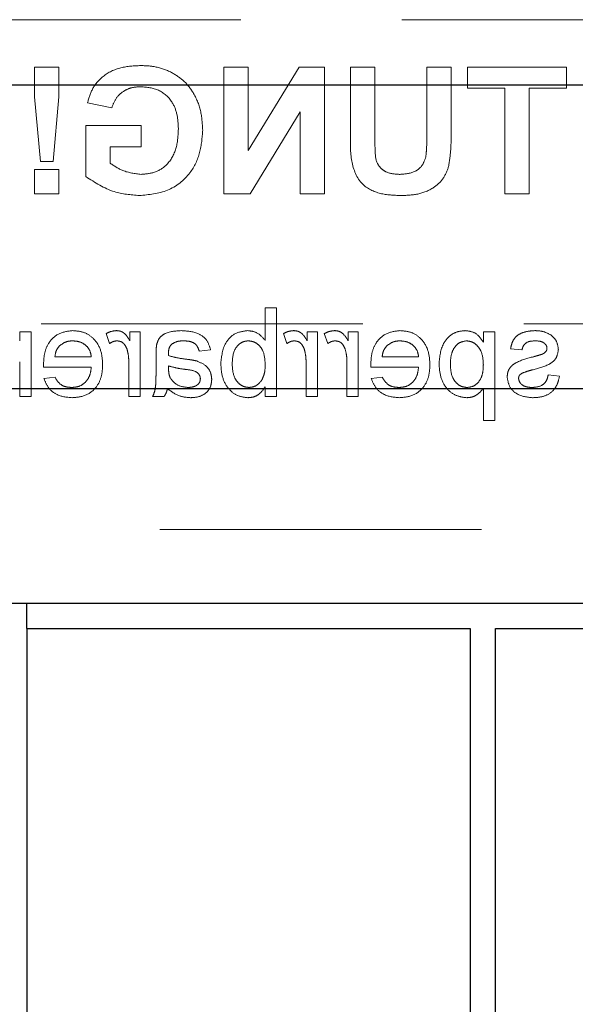
# Model space of a CAD drawing. Units: millimetres. Extents: x 11 to 205, y 5 to 292.
# Drawn here: x 80 to 82, y 130 to 134 of the extents above; entities that cross this region are included whole.
import ezdxf

# ---------------------------------------------------------------- set-up
doc = ezdxf.new("R2010")
doc.units = ezdxf.units.MM
doc.linetypes.add('HIDDEN', pattern=[1.905, 1.27, -0.635])

msp = doc.modelspace()

# ---------------------------------------------------------------- linework, layer by layer
at = {"color": 7, "linetype": 'HIDDEN', "lineweight": 18}
for p, q in [((69.9604, 133.5586), (93.4604, 133.5586)), ((79.9409, 133.3711), (79.9409, 133.2535)), ((80.037, 133.3711), (79.9409, 133.3711)), ((80.037, 133.2535), (80.037, 133.3711)), ((80.688, 133.3711), (80.688, 132.8711)), ((80.7841, 133.3711), (80.688, 133.3711)), ((80.7841, 133.0426), (80.7841, 133.3711)), ((80.9849, 133.3711), (80.7841, 133.0426)), ((81.0854, 133.3711), (80.9849, 133.3711)), ((81.0854, 132.8711), (81.0854, 133.3711)), ((81.188, 133.3711), (81.188, 133.1096)), ((81.2841, 133.3711), (81.188, 133.3711)), ((81.2841, 133.094), (81.2841, 133.3711)), ((81.4892, 133.3711), (81.4892, 133.0998)), ((81.5854, 133.3711), (81.4892, 133.3711)), ((81.5854, 133.1055), (81.5854, 133.3711)), ((81.6495, 133.3711), (81.6495, 133.2878)), ((82.0405, 133.3711), (81.6495, 133.3711)), ((82.0405, 133.2878), (82.0405, 133.3711)), ((81.6495, 133.2878), (81.7969, 133.2878)), ((81.7969, 133.2878), (81.7969, 132.8711)), ((81.8931, 132.8711), (81.8931, 133.2878)), ((81.8931, 133.2878), (82.0405, 133.2878)), ((79.9409, 133.2535), (79.9636, 132.9993)), ((80.0139, 132.9993), (80.037, 133.2535)), ((80.1495, 133.2301), (80.2456, 133.2109)), ((80.7914, 132.8711), (80.9892, 133.1946)), ((80.9892, 133.1946), (80.9892, 132.8711)), ((80.1431, 133.1404), (80.1431, 132.9395)), ((80.361, 133.1404), (80.1431, 133.1404)), ((80.361, 133.057), (80.361, 133.1404)), ((80.2392, 132.9918), (80.2392, 133.057)), ((80.2392, 133.057), (80.361, 133.057)), ((79.9636, 132.9993), (80.0139, 132.9993)), ((80.037, 132.9673), (79.9409, 132.9673)), ((79.9409, 132.9673), (79.9409, 132.8711)), ((80.037, 132.8711), (80.037, 132.9673)), ((79.9409, 132.8711), (80.037, 132.8711)), ((80.688, 132.8711), (80.7914, 132.8711)), ((80.9892, 132.8711), (81.0854, 132.8711)), ((81.7969, 132.8711), (81.8931, 132.8711)), ((80.896, 132.4211), (80.8511, 132.4211)), ((80.8511, 132.4211), (80.8511, 132.2923)), ((80.896, 132.0711), (80.896, 132.4211)), ((78.0621, 132.3586), (93.4604, 132.3586)), ((79.9267, 132.3269), (79.8819, 132.3269)), ((79.8819, 132.3269), (79.8819, 132.2912)), ((79.9267, 132.0711), (79.9267, 132.3269)), ((80.3171, 132.3269), (80.3171, 132.2912)), ((80.3575, 132.3269), (80.3171, 132.3269)), ((80.3575, 132.0711), (80.3575, 132.3269)), ((81.0575, 132.3269), (81.0171, 132.3269)), ((81.0171, 132.3269), (81.0171, 132.2912)), ((81.0575, 132.0711), (81.0575, 132.3269)), ((81.1787, 132.3269), (81.1787, 132.2912)), ((81.219, 132.3269), (81.1787, 132.3269)), ((81.219, 132.0711), (81.219, 132.3269)), ((81.7575, 132.3269), (81.7126, 132.3269)), ((81.7126, 132.3269), (81.7126, 132.2863)), ((81.7575, 131.9769), (81.7575, 132.3269)), ((80.2229, 132.3194), (80.2369, 132.2805)), ((80.9229, 132.3194), (80.9369, 132.2805)), ((81.0844, 132.3194), (81.0985, 132.2805)), ((80.5908, 132.2506), (80.6357, 132.2551)), ((81.8203, 132.2596), (81.8652, 132.2551)), ((80.1646, 132.2282), (80.021, 132.2282)), ((80.4203, 132.2369), (80.4203, 132.1822)), ((81.4569, 132.2282), (81.3133, 132.2282)), ((79.8819, 132.2083), (79.8819, 132.0711)), ((79.9763, 132.1878), (80.1646, 132.1878)), ((80.3126, 132.207), (80.3126, 132.0711)), ((80.4699, 132.1792), (80.4697, 132.1923)), ((81.0126, 132.207), (81.0126, 132.0711)), ((81.1742, 132.207), (81.1742, 132.0711)), ((81.2686, 132.1878), (81.4569, 132.1878)), ((80.0215, 132.1474), (79.9775, 132.1429)), ((81.3138, 132.1474), (81.2698, 132.1429)), ((82.0133, 132.1519), (81.9684, 132.1564)), ((80.8511, 132.1095), (80.8511, 132.0711)), ((81.7126, 132.1032), (81.7126, 131.9769)), ((79.8819, 132.0711), (79.9267, 132.0711)), ((80.3126, 132.0711), (80.3575, 132.0711)), ((80.4069, 132.0711), (80.4517, 132.0711)), ((80.8511, 132.0711), (80.896, 132.0711)), ((81.0126, 132.0711), (81.0575, 132.0711)), ((81.1742, 132.0711), (81.219, 132.0711)), ((81.7126, 131.9769), (81.7575, 131.9769)), ((70.9104, 131.5461), (92.5104, 131.5461))]:
    msp.add_line(p, q, dxfattribs=at)
at = {"color": 7, "linetype": 'Continuous', "lineweight": 25}
for p, q in [((70.9104, 133.3021), (92.5104, 133.3021)), ((92.5104, 132.1021), (70.9104, 132.1021)), ((70.9104, 131.2561), (92.5104, 131.2561)), ((79.9104, 131.1561), (79.9104, 131.2561)), ((79.9104, 131.1561), (81.6604, 131.1561)), ((79.9104, 131.1561), (79.9104, 126.7361)), ((81.6604, 131.1561), (81.6604, 126.7361)), ((81.7604, 126.7361), (81.7604, 131.1561)), ((81.7604, 131.1561), (83.5104, 131.1561))]:
    msp.add_line(p, q, dxfattribs=at)
at = {"color": 7, "linetype": 'HIDDEN', "lineweight": 18}
for points, knots in [([(80.3595, 133.3775), (80.3332, 133.3763), (80.2807, 133.3739), (80.2125, 133.342), (80.1672, 133.2897), (80.1554, 133.25), (80.1495, 133.2301)], [0, 0, 0, 0, 0.280674, 0.55986, 0.779759, 1, 1, 1, 1]), ([(80.4777, 133.3528), (80.4564, 133.3611), (80.4183, 133.376), (80.3775, 133.3771), (80.3595, 133.3775)], [0, 0, 0, 0, 0.559238, 1, 1, 1, 1]), ([(80.6046, 133.1228), (80.603, 133.1487), (80.5998, 133.2005), (80.5719, 133.2681), (80.53, 133.321), (80.4952, 133.3422), (80.4777, 133.3528)], [0, 0, 0, 0, 0.280146, 0.55998, 0.779944, 1, 1, 1, 1]), ([(80.2456, 133.2109), (80.2508, 133.2244), (80.261, 133.2515), (80.2922, 133.2786), (80.3269, 133.2924), (80.3495, 133.2936), (80.3608, 133.2942)], [0, 0, 0, 0, 0.279821, 0.559279, 0.779466, 1, 1, 1, 1]), ([(80.3608, 133.2942), (80.3847, 133.292), (80.4323, 133.2875), (80.4846, 133.2406), (80.506, 133.1827), (80.5076, 133.1456), (80.5085, 133.1269)], [0, 0, 0, 0, 0.279802, 0.558331, 0.778826, 1, 1, 1, 1]), ([(80.3541, 132.8647), (80.3922, 132.8681), (80.4683, 132.8749), (80.5559, 132.9435), (80.5976, 133.0336), (80.6023, 133.0931), (80.6046, 133.1228)], [0, 0, 0, 0, 0.280091, 0.558748, 0.779191, 1, 1, 1, 1]), ([(80.5085, 133.1269), (80.5073, 133.1024), (80.505, 133.0534), (80.473, 132.9902), (80.419, 132.9532), (80.3804, 132.9498), (80.361, 132.9481)], [0, 0, 0, 0, 0.281036, 0.560006, 0.779769, 1, 1, 1, 1]), ([(81.188, 133.1096), (81.1874, 133.0756), (81.1862, 133.0081), (81.218, 132.9117), (81.3003, 132.8681), (81.3539, 132.8659), (81.3808, 132.8647)], [0, 0, 0, 0, 0.28222, 0.55919, 0.778866, 1, 1, 1, 1]), ([(81.5756, 132.9792), (81.579, 133.0027), (81.5852, 133.0445), (81.5853, 133.0869), (81.5854, 133.1055)], [0, 0, 0, 0, 0.559743, 1, 1, 1, 1]), ([(81.3837, 132.9481), (81.366, 132.9489), (81.3394, 132.9501), (81.3096, 132.9691), (81.2875, 132.9971), (81.2849, 133.0424), (81.2844, 133.0768), (81.2841, 133.094)], [0, 0, 0, 0, 0.249624, 0.37455, 0.499562, 0.749, 1, 1, 1, 1]), ([(81.4892, 133.0998), (81.4893, 133.0841), (81.4895, 133.0561), (81.4866, 133.0283), (81.4853, 133.0161)], [0, 0, 0, 0, 0.56018, 1, 1, 1, 1]), ([(80.361, 132.9481), (80.3364, 132.9512), (80.2924, 132.9567), (80.2555, 132.9811), (80.2392, 132.9918)], [0, 0, 0, 0, 0.5590978, 1, 1, 1, 1]), ([(81.4853, 133.0161), (81.4811, 133.0042), (81.4728, 132.9806), (81.4357, 132.9519), (81.4034, 132.9495), (81.3837, 132.9481)], [0, 0, 0, 0, 0.2800658, 0.5601239, 1, 1, 1, 1]), ([(81.3808, 132.8647), (81.4038, 132.8651), (81.4496, 132.866), (81.5108, 132.8881), (81.5562, 132.9283), (81.5691, 132.9622), (81.5756, 132.9792)], [0, 0, 0, 0, 0.28103, 0.560407, 0.780283, 1, 1, 1, 1]), ([(80.1431, 132.9395), (80.1792, 132.9159), (80.2438, 132.8736), (80.3204, 132.8674), (80.3541, 132.8647)], [0, 0, 0, 0, 0.558963, 1, 1, 1, 1]), ([(80.0912, 132.3314), (80.0727, 132.3292), (80.0356, 132.3249), (79.996, 132.2875), (79.9783, 132.2428), (79.9768, 132.2138), (79.9761, 132.1993)], [0, 0, 0, 0, 0.279366, 0.558398, 0.778885, 1, 1, 1, 1]), ([(80.2094, 132.1968), (80.2083, 132.2158), (80.2061, 132.2537), (80.1778, 132.3003), (80.1359, 132.3276), (80.1061, 132.3301), (80.0912, 132.3314)], [0, 0, 0, 0, 0.280748, 0.559775, 0.779666, 1, 1, 1, 1]), ([(80.2649, 132.3314), (80.2566, 132.3306), (80.2418, 132.3292), (80.2287, 132.3224), (80.2229, 132.3194)], [0, 0, 0, 0, 0.559546, 1, 1, 1, 1]), ([(80.3171, 132.2912), (80.3104, 132.3026), (80.3011, 132.3185), (80.2802, 132.33), (80.27, 132.3309), (80.2649, 132.3314)], [0, 0, 0, 0, 0.5595991, 0.7797717, 1, 1, 1, 1]), ([(80.5198, 132.3314), (80.4964, 132.3301), (80.4639, 132.3284), (80.4303, 132.3016), (80.4251, 132.2841), (80.4225, 132.2753)], [0, 0, 0, 0, 0.559253, 0.779195, 1, 1, 1, 1]), ([(80.6357, 132.2551), (80.6316, 132.269), (80.6234, 132.2968), (80.5791, 132.3278), (80.5423, 132.33), (80.5198, 132.3314)], [0, 0, 0, 0, 0.2804297, 0.5593032, 1, 1, 1, 1]), ([(80.7824, 132.3314), (80.7648, 132.329), (80.7297, 132.3243), (80.6839, 132.2757), (80.6791, 132.2305), (80.6761, 132.2028)], [0, 0, 0, 0, 0.2803073, 0.5597875, 1, 1, 1, 1]), ([(80.8511, 132.2923), (80.8409, 132.3046), (80.8227, 132.3264), (80.7947, 132.3299), (80.7824, 132.3314)], [0, 0, 0, 0, 0.559686, 1, 1, 1, 1]), ([(80.9649, 132.3314), (80.9566, 132.3306), (80.9418, 132.3292), (80.9287, 132.3224), (80.9229, 132.3194)], [0, 0, 0, 0, 0.559546, 1, 1, 1, 1]), ([(81.0171, 132.2912), (81.0104, 132.3026), (81.0011, 132.3185), (80.9802, 132.33), (80.97, 132.3309), (80.9649, 132.3314)], [0, 0, 0, 0, 0.5595991, 0.7797717, 1, 1, 1, 1]), ([(81.1264, 132.3314), (81.1182, 132.3306), (81.1034, 132.3292), (81.0902, 132.3224), (81.0844, 132.3194)], [0, 0, 0, 0, 0.559546, 1, 1, 1, 1]), ([(81.1787, 132.2912), (81.172, 132.3026), (81.1626, 132.3185), (81.1417, 132.33), (81.1315, 132.3309), (81.1264, 132.3314)], [0, 0, 0, 0, 0.559599, 0.779772, 1, 1, 1, 1]), ([(81.3835, 132.3314), (81.365, 132.3292), (81.3279, 132.3249), (81.2883, 132.2875), (81.2706, 132.2428), (81.2691, 132.2138), (81.2684, 132.1993)], [0, 0, 0, 0, 0.279366, 0.558398, 0.778885, 1, 1, 1, 1]), ([(81.5017, 132.1968), (81.5006, 132.2158), (81.4984, 132.2537), (81.4701, 132.3003), (81.4282, 132.3276), (81.3984, 132.3301), (81.3835, 132.3314)], [0, 0, 0, 0, 0.280748, 0.559775, 0.779666, 1, 1, 1, 1]), ([(81.6415, 132.3314), (81.6299, 132.3304), (81.6065, 132.3283), (81.5759, 132.3093), (81.5443, 132.2685), (81.5404, 132.2288), (81.5376, 132.2009)], [0, 0, 0, 0, 0.18709, 0.374052, 0.561104, 1, 1, 1, 1]), ([(81.7126, 132.2863), (81.7028, 132.3005), (81.6851, 132.3259), (81.6549, 132.3297), (81.6415, 132.3314)], [0, 0, 0, 0, 0.560159, 1, 1, 1, 1]), ([(81.9181, 132.3314), (81.9055, 132.3306), (81.8804, 132.3291), (81.8468, 132.3155), (81.8262, 132.2889), (81.8223, 132.2694), (81.8203, 132.2596)], [0, 0, 0, 0, 0.280737, 0.560427, 0.77945, 1, 1, 1, 1]), ([(81.9807, 132.3134), (81.9697, 132.3193), (81.95, 132.3298), (81.9278, 132.3309), (81.9181, 132.3314)], [0, 0, 0, 0, 0.558938, 1, 1, 1, 1]), ([(80.0374, 132.2695), (80.0464, 132.2766), (80.0623, 132.2892), (80.0825, 132.2905), (80.0914, 132.291)], [0, 0, 0, 0, 0.558512, 1, 1, 1, 1]), ([(80.0914, 132.291), (80.1015, 132.2902), (80.1215, 132.2885), (80.1456, 132.2729), (80.1609, 132.2516), (80.1633, 132.236), (80.1646, 132.2282)], [0, 0, 0, 0, 0.28019, 0.559728, 0.779642, 1, 1, 1, 1]), ([(80.2369, 132.2805), (80.242, 132.2837), (80.2512, 132.2896), (80.2619, 132.2906), (80.2666, 132.291)], [0, 0, 0, 0, 0.5601157, 1, 1, 1, 1]), ([(80.2666, 132.291), (80.2717, 132.2904), (80.282, 132.2891), (80.2973, 132.2779), (80.3025, 132.2657), (80.3057, 132.2583)], [0, 0, 0, 0, 0.280305, 0.560911, 1, 1, 1, 1]), ([(80.4813, 132.2775), (80.4893, 132.2821), (80.5039, 132.2905), (80.5205, 132.2908), (80.5279, 132.291)], [0, 0, 0, 0, 0.557871, 1, 1, 1, 1]), ([(80.5279, 132.291), (80.5355, 132.2908), (80.5508, 132.2903), (80.572, 132.2835), (80.5849, 132.2677), (80.5889, 132.2563), (80.5908, 132.2506)], [0, 0, 0, 0, 0.280855, 0.559751, 0.7795, 1, 1, 1, 1]), ([(80.721, 132.1992), (80.7222, 132.2208), (80.7239, 132.2531), (80.7502, 132.2808), (80.7694, 132.2898), (80.7799, 132.2906), (80.7851, 132.291)], [0, 0, 0, 0, 0.498754, 0.748656, 0.874303, 1, 1, 1, 1]), ([(80.7851, 132.291), (80.7929, 132.2901), (80.8085, 132.2882), (80.8277, 132.2738), (80.848, 132.2462), (80.8498, 132.2195), (80.8511, 132.2008)], [0, 0, 0, 0, 0.186652, 0.37361, 0.56087, 1, 1, 1, 1]), ([(80.9369, 132.2805), (80.942, 132.2837), (80.9512, 132.2896), (80.9619, 132.2906), (80.9666, 132.291)], [0, 0, 0, 0, 0.560116, 1, 1, 1, 1]), ([(80.9666, 132.291), (80.9717, 132.2904), (80.982, 132.2891), (80.9973, 132.2779), (81.0025, 132.2657), (81.0057, 132.2583)], [0, 0, 0, 0, 0.280305, 0.560911, 1, 1, 1, 1]), ([(81.0985, 132.2805), (81.1036, 132.2837), (81.1127, 132.2896), (81.1235, 132.2906), (81.1282, 132.291)], [0, 0, 0, 0, 0.560116, 1, 1, 1, 1]), ([(81.1282, 132.291), (81.1333, 132.2904), (81.1435, 132.2891), (81.1589, 132.2779), (81.1641, 132.2657), (81.1672, 132.2583)], [0, 0, 0, 0, 0.280305, 0.560911, 1, 1, 1, 1]), ([(81.3298, 132.2695), (81.3387, 132.2766), (81.3546, 132.2892), (81.3748, 132.2905), (81.3837, 132.291)], [0, 0, 0, 0, 0.558512, 1, 1, 1, 1]), ([(81.3837, 132.291), (81.3938, 132.2902), (81.4138, 132.2885), (81.4379, 132.2729), (81.4532, 132.2516), (81.4557, 132.236), (81.4569, 132.2282)], [0, 0, 0, 0, 0.28019, 0.559728, 0.779642, 1, 1, 1, 1]), ([(81.5825, 132.2003), (81.583, 132.2119), (81.5839, 132.2351), (81.5966, 132.2655), (81.6192, 132.2869), (81.6374, 132.2896), (81.6465, 132.291)], [0, 0, 0, 0, 0.2812816, 0.5609541, 0.7809189, 1, 1, 1, 1]), ([(81.6465, 132.291), (81.6545, 132.2899), (81.6705, 132.2878), (81.6895, 132.2721), (81.7098, 132.2434), (81.7114, 132.2161), (81.7126, 132.1969)], [0, 0, 0, 0, 0.1863135, 0.3732882, 0.5605134, 1, 1, 1, 1]), ([(81.8652, 132.2551), (81.8668, 132.2613), (81.87, 132.2736), (81.8883, 132.2892), (81.9047, 132.2903), (81.9148, 132.291)], [0, 0, 0, 0, 0.280304, 0.560237, 1, 1, 1, 1]), ([(81.9148, 132.291), (81.9256, 132.2908), (81.942, 132.2904), (81.9574, 132.279), (81.9632, 132.2698), (81.9637, 132.2644), (81.9639, 132.2618)], [0, 0, 0, 0, 0.49977, 0.749095, 0.874592, 1, 1, 1, 1]), ([(82.0088, 132.2572), (82.0071, 132.2696), (82.0041, 132.2917), (81.9878, 132.3068), (81.9807, 132.3134)], [0, 0, 0, 0, 0.558927, 1, 1, 1, 1]), ([(80.021, 132.2282), (80.0221, 132.2367), (80.0242, 132.252), (80.0334, 132.2642), (80.0374, 132.2695)], [0, 0, 0, 0, 0.5606744, 1, 1, 1, 1]), ([(80.3057, 132.2583), (80.308, 132.2488), (80.312, 132.232), (80.3125, 132.2146), (80.3126, 132.207)], [0, 0, 0, 0, 0.559888, 1, 1, 1, 1]), ([(80.4225, 132.2753), (80.4217, 132.2682), (80.4203, 132.2554), (80.4203, 132.2426), (80.4203, 132.2369)], [0, 0, 0, 0, 0.559817, 1, 1, 1, 1]), ([(80.4697, 132.2431), (80.4698, 132.2503), (80.4701, 132.2631), (80.4779, 132.2731), (80.4813, 132.2775)], [0, 0, 0, 0, 0.561903, 1, 1, 1, 1]), ([(81.0057, 132.2583), (81.008, 132.2488), (81.012, 132.232), (81.0125, 132.2146), (81.0126, 132.207)], [0, 0, 0, 0, 0.559888, 1, 1, 1, 1]), ([(81.1672, 132.2583), (81.1695, 132.2488), (81.1736, 132.232), (81.174, 132.2146), (81.1742, 132.207)], [0, 0, 0, 0, 0.559888, 1, 1, 1, 1]), ([(81.3133, 132.2282), (81.3144, 132.2367), (81.3165, 132.252), (81.3257, 132.2642), (81.3298, 132.2695)], [0, 0, 0, 0, 0.5606744, 1, 1, 1, 1]), ([(81.9092, 132.1772), (81.932, 132.183), (81.9605, 132.1902), (81.9895, 132.2098), (82.0046, 132.228), (82.0071, 132.2456), (82.0088, 132.2572)], [0, 0, 0, 0, 0.501321, 0.626592, 0.751817, 1, 1, 1, 1]), ([(81.9639, 132.2618), (81.9637, 132.259), (81.9632, 132.2542), (81.9604, 132.2501), (81.9592, 132.2484)], [0, 0, 0, 0, 0.559236, 1, 1, 1, 1]), ([(80.4699, 132.2327), (80.4699, 132.2346), (80.4698, 132.2381), (80.4697, 132.2416), (80.4697, 132.2431)], [0, 0, 0, 0, 0.560023, 1, 1, 1, 1]), ([(80.5439, 132.2179), (80.5299, 132.2197), (80.5048, 132.2229), (80.4806, 132.2297), (80.4699, 132.2327)], [0, 0, 0, 0, 0.560185, 1, 1, 1, 1]), ([(80.5807, 132.2115), (80.5739, 132.213), (80.5617, 132.2157), (80.5493, 132.2173), (80.5439, 132.2179)], [0, 0, 0, 0, 0.559918, 1, 1, 1, 1]), ([(80.6402, 132.1389), (80.6392, 132.1484), (80.6373, 132.1673), (80.6176, 132.1966), (80.5947, 132.2058), (80.5807, 132.2115)], [0, 0, 0, 0, 0.280458, 0.560983, 1, 1, 1, 1]), ([(81.9105, 132.2283), (81.8872, 132.2223), (81.8581, 132.2149), (81.8274, 132.1961), (81.8153, 132.1826), (81.8079, 132.1659), (81.8072, 132.1539), (81.8069, 132.148)], [0, 0, 0, 0, 0.500446, 0.625396, 0.750274, 0.875069, 1, 1, 1, 1]), ([(81.9444, 132.2381), (81.9381, 132.2362), (81.9269, 132.2328), (81.9155, 132.2297), (81.9105, 132.2283)], [0, 0, 0, 0, 0.559965, 1, 1, 1, 1]), ([(81.9592, 132.2484), (81.9568, 132.246), (81.9525, 132.2416), (81.9469, 132.2392), (81.9444, 132.2381)], [0, 0, 0, 0, 0.559084, 1, 1, 1, 1]), ([(79.9761, 132.1993), (79.9761, 132.1971), (79.9762, 132.1933), (79.9763, 132.1895), (79.9763, 132.1878)], [0, 0, 0, 0, 0.559999, 1, 1, 1, 1]), ([(80.1646, 132.1878), (80.1632, 132.1762), (80.1604, 132.1531), (80.1417, 132.1254), (80.1156, 132.1093), (80.0973, 132.1078), (80.0881, 132.107)], [0, 0, 0, 0, 0.280633, 0.559687, 0.779661, 1, 1, 1, 1]), ([(80.0888, 132.0666), (80.1078, 132.0683), (80.1455, 132.0717), (80.1877, 132.1075), (80.2071, 132.1525), (80.2087, 132.1821), (80.2094, 132.1968)], [0, 0, 0, 0, 0.279952, 0.558661, 0.778994, 1, 1, 1, 1]), ([(80.4203, 132.1822), (80.4203, 132.1694), (80.4202, 132.1483), (80.4193, 132.119), (80.4164, 132.0942), (80.41, 132.0788), (80.4069, 132.0711)], [0, 0, 0, 0, 0.340206, 0.560339, 0.780175, 1, 1, 1, 1]), ([(80.4697, 132.1923), (80.4821, 132.1888), (80.5043, 132.1826), (80.5271, 132.1796), (80.5372, 132.1783)], [0, 0, 0, 0, 0.55976, 1, 1, 1, 1]), ([(80.4766, 132.1438), (80.4742, 132.1502), (80.4701, 132.1617), (80.47, 132.1739), (80.4699, 132.1792)], [0, 0, 0, 0, 0.558995, 1, 1, 1, 1]), ([(80.5372, 132.1783), (80.55, 132.177), (80.566, 132.1753), (80.5829, 132.1663), (80.5898, 132.1595), (80.5944, 132.151), (80.595, 132.1446), (80.5953, 132.1415)], [0, 0, 0, 0, 0.5002798, 0.6253263, 0.7502693, 0.875147, 1, 1, 1, 1]), ([(80.6761, 132.2028), (80.677, 132.1846), (80.6789, 132.1484), (80.7028, 132.1027), (80.7399, 132.072), (80.7684, 132.0684), (80.7826, 132.0666)], [0, 0, 0, 0, 0.280958, 0.560352, 0.780382, 1, 1, 1, 1]), ([(80.7869, 132.107), (80.779, 132.108), (80.7632, 132.1099), (80.7438, 132.1247), (80.7237, 132.1532), (80.7221, 132.1802), (80.721, 132.1992)], [0, 0, 0, 0, 0.186544, 0.373502, 0.560614, 1, 1, 1, 1]), ([(80.8511, 132.2008), (80.851, 132.1887), (80.8509, 132.1671), (80.8428, 132.1472), (80.8392, 132.1384)], [0, 0, 0, 0, 0.5610775, 1, 1, 1, 1]), ([(81.2684, 132.1993), (81.2684, 132.1971), (81.2685, 132.1933), (81.2686, 132.1895), (81.2686, 132.1878)], [0, 0, 0, 0, 0.5599987, 1, 1, 1, 1]), ([(81.4569, 132.1878), (81.4555, 132.1762), (81.4527, 132.1531), (81.434, 132.1254), (81.4079, 132.1093), (81.3896, 132.1078), (81.3804, 132.107)], [0, 0, 0, 0, 0.280633, 0.559687, 0.779661, 1, 1, 1, 1]), ([(81.3811, 132.0666), (81.4001, 132.0683), (81.4378, 132.0717), (81.4801, 132.1075), (81.4994, 132.1525), (81.501, 132.1821), (81.5017, 132.1968)], [0, 0, 0, 0, 0.279952, 0.558661, 0.778994, 1, 1, 1, 1]), ([(81.5376, 132.2009), (81.539, 132.1828), (81.5416, 132.1468), (81.5657, 132.1008), (81.6043, 132.0723), (81.6326, 132.0685), (81.6468, 132.0666)], [0, 0, 0, 0, 0.2807503, 0.5602778, 0.7801608, 1, 1, 1, 1]), ([(81.6483, 132.107), (81.6404, 132.1079), (81.6244, 132.1098), (81.6047, 132.1247), (81.5848, 132.1537), (81.5834, 132.1811), (81.5825, 132.2003)], [0, 0, 0, 0, 0.18658, 0.37341, 0.560325, 1, 1, 1, 1]), ([(81.7126, 132.1969), (81.7122, 132.1853), (81.7113, 132.1622), (81.6989, 132.1316), (81.6757, 132.1107), (81.6575, 132.1083), (81.6483, 132.107)], [0, 0, 0, 0, 0.281226, 0.560744, 0.780646, 1, 1, 1, 1]), ([(81.8671, 132.1641), (81.8748, 132.1669), (81.8887, 132.172), (81.9029, 132.1756), (81.9092, 132.1772)], [0, 0, 0, 0, 0.559788, 1, 1, 1, 1]), ([(79.9775, 132.1429), (79.9825, 132.1302), (79.9926, 132.1047), (80.0318, 132.0721), (80.0672, 132.0687), (80.0888, 132.0666)], [0, 0, 0, 0, 0.280613, 0.560833, 1, 1, 1, 1]), ([(80.0881, 132.107), (80.0804, 132.1075), (80.065, 132.1084), (80.0385, 132.1194), (80.0279, 132.1368), (80.0215, 132.1474)], [0, 0, 0, 0, 0.281282, 0.561906, 1, 1, 1, 1]), ([(80.5463, 132.107), (80.5305, 132.109), (80.5022, 132.1125), (80.4844, 132.1342), (80.4766, 132.1438)], [0, 0, 0, 0, 0.559758, 1, 1, 1, 1]), ([(80.5953, 132.1415), (80.5949, 132.1373), (80.5939, 132.1289), (80.586, 132.1186), (80.5705, 132.1085), (80.5563, 132.1076), (80.5463, 132.107)], [0, 0, 0, 0, 0.186565, 0.373467, 0.560613, 1, 1, 1, 1]), ([(80.5565, 132.0666), (80.5682, 132.0673), (80.5915, 132.0686), (80.6206, 132.0857), (80.6378, 132.1113), (80.6394, 132.1297), (80.6402, 132.1389)], [0, 0, 0, 0, 0.280815, 0.55969, 0.779696, 1, 1, 1, 1]), ([(80.8392, 132.1384), (80.8317, 132.1286), (80.8183, 132.111), (80.7965, 132.1082), (80.7869, 132.107)], [0, 0, 0, 0, 0.559562, 1, 1, 1, 1]), ([(81.2698, 132.1429), (81.2748, 132.1302), (81.2849, 132.1047), (81.3241, 132.0721), (81.3595, 132.0687), (81.3811, 132.0666)], [0, 0, 0, 0, 0.280613, 0.560833, 1, 1, 1, 1]), ([(81.3804, 132.107), (81.3727, 132.1075), (81.3573, 132.1084), (81.3308, 132.1194), (81.3202, 132.1368), (81.3138, 132.1474)], [0, 0, 0, 0, 0.281282, 0.561906, 1, 1, 1, 1]), ([(81.8069, 132.148), (81.809, 132.1345), (81.8134, 132.1076), (81.8509, 132.0727), (81.8858, 132.0689), (81.9071, 132.0666)], [0, 0, 0, 0, 0.279926, 0.560038, 1, 1, 1, 1]), ([(81.8517, 132.1434), (81.852, 132.146), (81.8526, 132.1511), (81.8579, 132.1588), (81.8636, 132.1621), (81.8671, 132.1641)], [0, 0, 0, 0, 0.279757, 0.559839, 1, 1, 1, 1]), ([(81.9066, 132.107), (81.8997, 132.1073), (81.886, 132.1078), (81.8678, 132.1145), (81.8545, 132.1273), (81.8527, 132.138), (81.8517, 132.1434)], [0, 0, 0, 0, 0.281188, 0.560952, 0.781095, 1, 1, 1, 1]), ([(81.9684, 132.1564), (81.9666, 132.1483), (81.963, 132.1322), (81.9412, 132.1099), (81.9197, 132.1081), (81.9066, 132.107)], [0, 0, 0, 0, 0.281314, 0.561069, 1, 1, 1, 1]), ([(81.9071, 132.0666), (81.9212, 132.0673), (81.9495, 132.0686), (81.9857, 132.0881), (82.006, 132.1193), (82.0108, 132.141), (82.0133, 132.1519)], [0, 0, 0, 0, 0.280739, 0.559297, 0.779311, 1, 1, 1, 1]), ([(80.4517, 132.0711), (80.4553, 132.0766), (80.4617, 132.0863), (80.4641, 132.0976), (80.4652, 132.1025)], [0, 0, 0, 0, 0.559697, 1, 1, 1, 1]), ([(80.4652, 132.1025), (80.4805, 132.0911), (80.5079, 132.0708), (80.5416, 132.0679), (80.5565, 132.0666)], [0, 0, 0, 0, 0.559971, 1, 1, 1, 1]), ([(80.7826, 132.0666), (80.7905, 132.0673), (80.8064, 132.0685), (80.8322, 132.0823), (80.8439, 132.0992), (80.8511, 132.1095)], [0, 0, 0, 0, 0.2803833, 0.5605606, 1, 1, 1, 1]), ([(81.6468, 132.0666), (81.6541, 132.0672), (81.6688, 132.0683), (81.6928, 132.0801), (81.7051, 132.0945), (81.7126, 132.1032)], [0, 0, 0, 0, 0.280378, 0.560577, 1, 1, 1, 1])]:
    msp.add_open_spline(points, degree=3, knots=knots, dxfattribs=at)

doc.saveas('drawing.dxf')
